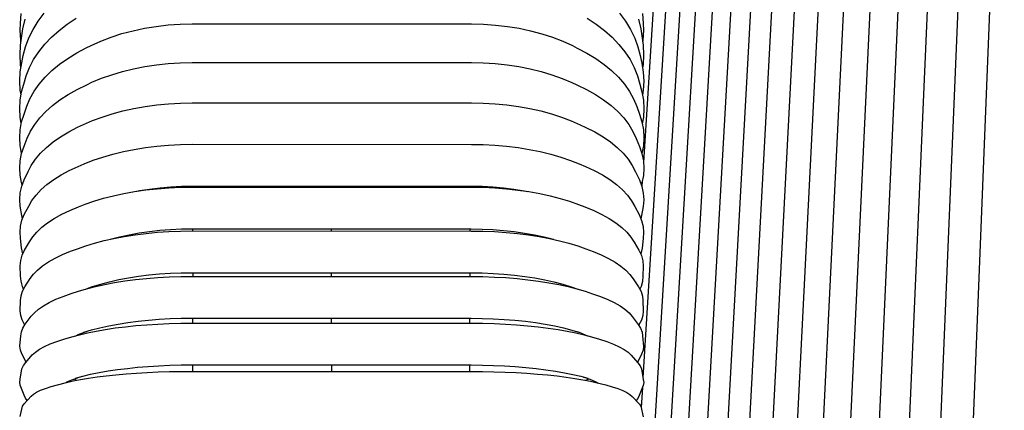
# Model space of a CAD drawing. Units: millimetres. Extents: x 500 to 6440, y 500 to 4700.
# Drawn here: x 2293 to 2382, y 2270 to 2305 of the extents above; entities that cross this region are included whole.
import ezdxf

# ---------------------------------------------------------------- set-up
doc = ezdxf.new("R2010")
doc.units = ezdxf.units.MM
doc.layers.add('PAN-404', color=7, linetype='Continuous', true_color=0x8b8681)

# ---------------------------------------------------------------- blocks, each defined once
blk = doc.blocks.new('Gloria-SingleSofa_Front')
at = {"layer": 'PAN-404'}
for points in [[(75.705, 694.388), (66.808, 471.626)], [(72.893, 691.794), (63.608, 469.614)], [(70.192, 689.338), (60.524, 467.617)], [(67.589, 688.365), (67.605, 687.026), (57.556, 465.608)], [(64.928, 680.531), (54.708, 463.592)], [(62.475, 679.399), (62.54, 677.985), (51.814, 458.186)], [(60.271, 675.611), (49.218, 456.472)], [(58.12, 673.376), (46.812, 456.04)], [(56.091, 671.284), (44.539, 455.659)], [(54.185, 669.362), (42.4, 455.327)], [(52.408, 667.66), (40.575, 458.222)], [(50.769, 666.299), (40.541, 489.61)], [(48.933, 665.195), (49.078, 665.165), (49.254, 665.035), (40.517, 517.488)], [(47.609, 659.62), (40.661, 544.753)], [(46.261, 657.243), (40.611, 565.659)], [(45.096, 655.878), (40.651, 585.145)], [(-15.517, 596.01), (-15.537, 596.145), (-15.58, 597.051), (-15.553, 597.659), (-15.51, 598.563)], [(40.572, 598.56), (40.616, 597.656), (40.643, 597.048), (40.599, 596.143), (40.579, 596.006)], [(-15.513, 593.661), (-15.559, 593.963), (-15.602, 594.825), (-15.559, 595.688), (-15.476, 596.331), (-15.347, 597.187), (-15.133, 598.036)], [(40.196, 598.032), (40.409, 597.183), (40.538, 596.326), (40.621, 595.684), (40.664, 594.821), (40.621, 593.959), (40.575, 593.656)], [(-15.504, 591.202), (-15.574, 591.644), (-15.618, 592.461), (-15.574, 593.278), (-15.444, 594.093), (-15.307, 594.762), (-15.095, 595.562), (-14.798, 596.35), (-14.42, 597.123), (-13.958, 597.873), (-13.416, 598.593)], [(38.48, 598.587), (39.021, 597.866), (39.482, 597.116), (39.861, 596.344), (40.157, 595.555), (40.369, 594.756), (40.506, 594.086), (40.636, 593.272), (40.68, 592.455), (40.636, 591.638), (40.565, 591.195)], [(-15.485, 588.616), (-15.584, 589.198), (-15.627, 589.965), (-15.584, 590.733), (-15.454, 591.499), (-15.263, 592.192), (-15.05, 592.942), (-14.755, 593.681), (-14.377, 594.404), (-13.918, 595.106), (-13.377, 595.781), (-12.763, 596.422), (-12.082, 597.027), (-11.333, 597.597), (-10.523, 598.129)], [(35.586, 598.121), (36.397, 597.589), (37.145, 597.018), (37.826, 596.413), (38.44, 595.772), (38.98, 595.097), (39.44, 594.395), (39.817, 593.672), (40.112, 592.935), (40.324, 592.185), (40.515, 591.49), (40.645, 590.725), (40.688, 589.957), (40.645, 589.19), (40.546, 588.609)], [(-15.457, 585.919), (-15.587, 586.631), (-15.631, 587.346), (-15.587, 588.06), (-15.457, 588.773), (-15.242, 589.479), (-15, 590.184), (-14.706, 590.869), (-14.329, 591.539), (-13.871, 592.19), (-13.333, 592.816), (-12.72, 593.411), (-12.041, 593.973), (-11.297, 594.501), (-10.488, 594.995), (-9.622, 595.45), (-9.186, 595.674), (-8.309, 596.07), (-7.38, 596.426), (-6.41, 596.739), (-5.404, 597.005), (-4.37, 597.225), (-3.314, 597.396), (-2.237, 597.52), (-1.148, 597.595), (-0.07, 597.619), (25.134, 597.614), (26.213, 597.59), (27.301, 597.515), (28.378, 597.391), (29.434, 597.219), (30.468, 596.999), (31.474, 596.732), (32.444, 596.419), (33.373, 596.062), (34.249, 595.667), (34.686, 595.442), (35.551, 594.986), (36.358, 594.493), (37.102, 593.965), (37.783, 593.402), (38.395, 592.807), (38.933, 592.181), (39.391, 591.53), (39.767, 590.86), (40.061, 590.175), (40.303, 589.47), (40.518, 588.764), (40.647, 588.051), (40.691, 587.337), (40.647, 586.622), (40.517, 585.91)], [(-15.4, 583.079), (-15.454, 583.296), (-15.584, 583.952), (-15.627, 584.61), (-15.584, 585.268), (-15.454, 585.924), (-15.239, 586.575), (-14.942, 587.294), (-14.649, 587.922), (-14.274, 588.538), (-13.818, 589.136), (-13.281, 589.71), (-12.672, 590.255), (-11.995, 590.771), (-11.253, 591.256), (-10.448, 591.708), (-9.585, 592.126), (-9.122, 592.348), (-8.25, 592.71), (-7.328, 593.036), (-6.364, 593.322), (-5.369, 593.565), (-4.342, 593.765), (-3.29, 593.923), (-2.223, 594.036), (-1.145, 594.104), (-0.071, 594.127), (25.13, 594.122), (26.201, 594.099), (27.283, 594.031), (28.353, 593.917), (29.405, 593.759), (30.431, 593.558), (31.427, 593.314), (32.391, 593.028), (33.312, 592.702), (34.185, 592.34), (34.647, 592.118), (35.51, 591.699), (36.315, 591.247), (37.057, 590.762), (37.733, 590.246), (38.342, 589.701), (38.879, 589.126), (39.335, 588.528), (39.71, 587.913), (40.003, 587.284), (40.299, 586.565), (40.513, 585.914), (40.643, 585.258), (40.687, 584.6), (40.643, 583.942), (40.513, 583.286), (40.459, 583.069)], [(-15.371, 580.034), (-15.434, 580.324), (-15.574, 581.162), (-15.618, 581.762), (-15.574, 582.361), (-15.444, 582.959), (-15.229, 583.552), (-14.881, 584.281), (-14.589, 584.851), (-14.215, 585.41), (-13.761, 585.953), (-13.227, 586.474), (-12.619, 586.97), (-11.945, 587.438), (-11.205, 587.878), (-10.405, 588.288), (-9.876, 588.526), (-9.062, 588.885), (-8.195, 589.213), (-7.279, 589.508), (-6.322, 589.767), (-5.332, 589.987), (-4.312, 590.169), (-3.269, 590.312), (-2.208, 590.414), (-1.135, 590.476), (-0.068, 590.496), (25.13, 590.49), (26.197, 590.469), (27.27, 590.407), (28.331, 590.304), (29.374, 590.161), (30.394, 589.979), (31.384, 589.758), (32.341, 589.499), (33.257, 589.204), (34.123, 588.876), (34.937, 588.516), (35.467, 588.278), (36.267, 587.868), (37.006, 587.427), (37.68, 586.959), (38.288, 586.463), (38.821, 585.942), (39.276, 585.399), (39.649, 584.84), (39.94, 584.27), (40.288, 583.54), (40.503, 582.948), (40.632, 582.35), (40.676, 581.75), (40.632, 581.151), (40.491, 580.312), (40.428, 580.022)], [(-15.346, 576.863), (-15.475, 577.399), (-15.558, 578.274), (-15.601, 578.813), (-15.558, 579.353), (-15.428, 579.892), (-15.213, 580.425), (-14.815, 581.159), (-14.524, 581.671), (-14.152, 582.172), (-13.7, 582.659), (-13.169, 583.126), (-12.564, 583.57), (-11.892, 583.991), (-11.156, 584.386), (-10.36, 584.754), (-9.807, 584.985), (-8.998, 585.306), (-8.138, 585.6), (-7.23, 585.864), (-6.278, 586.095), (-5.293, 586.293), (-4.281, 586.455), (-3.246, 586.583), (-2.194, 586.674), (-1.129, 586.729), (-0.067, 586.748), (25.127, 586.742), (26.19, 586.723), (27.255, 586.668), (28.307, 586.576), (29.342, 586.448), (30.354, 586.285), (31.339, 586.087), (32.29, 585.855), (33.199, 585.591), (34.059, 585.297), (34.867, 584.975), (35.42, 584.743), (36.216, 584.375), (36.952, 583.98), (37.623, 583.559), (38.228, 583.115), (38.759, 582.647), (39.211, 582.16), (39.583, 581.658), (39.873, 581.146), (40.271, 580.412), (40.486, 579.879), (40.615, 579.34), (40.659, 578.801), (40.615, 578.261), (40.531, 577.386), (40.402, 576.851)], [(-15.276, 573.682), (-15.381, 573.914), (-15.51, 574.39), (-15.553, 574.868), (-15.58, 575.773), (-15.536, 576.252), (-15.406, 576.729), (-15.192, 577.202), (-14.745, 577.935), (-14.456, 578.388), (-14.086, 578.831), (-13.636, 579.261), (-13.107, 579.674), (-12.506, 580.066), (-11.837, 580.438), (-11.104, 580.787), (-10.311, 581.112), (-9.737, 581.336), (-8.934, 581.62), (-8.08, 581.878), (-7.178, 582.111), (-6.235, 582.315), (-5.259, 582.489), (-4.254, 582.632), (-3.226, 582.744), (-2.179, 582.825), (-1.121, 582.873), (-0.066, 582.889), (25.125, 582.884), (26.18, 582.867), (27.238, 582.818), (28.285, 582.737), (29.313, 582.624), (30.316, 582.481), (31.293, 582.306), (32.237, 582.102), (33.138, 581.869), (33.992, 581.61), (34.795, 581.326), (35.369, 581.102), (36.162, 580.776), (36.895, 580.427), (37.564, 580.055), (38.165, 579.662), (38.693, 579.249), (39.143, 578.818), (39.513, 578.375), (39.802, 577.923), (40.248, 577.189), (40.463, 576.716), (40.592, 576.239), (40.635, 575.76), (40.608, 574.855), (40.565, 574.377), (40.435, 573.901), (40.33, 573.669)], [(-5.094, 582.512), (-4.824, 582.566), (-3.903, 582.714), (-2.961, 582.83), (-2.001, 582.913), (-1.031, 582.964), (-0.043, 582.98), (25.102, 582.975), (26.089, 582.958), (27.059, 582.907), (28.019, 582.823), (28.961, 582.707), (29.882, 582.559), (30.156, 582.503)], [(40.543, 583.441), (40.51, 582.912)], [(-15.196, 570.483), (-15.41, 570.895), (-15.539, 571.31), (-15.582, 571.727), (-15.552, 572.654), (-15.508, 573.07), (-15.379, 573.485), (-15.165, 573.896), (-14.671, 574.624), (-14.383, 575.016), (-14.015, 575.399), (-13.567, 575.772), (-13.041, 576.129), (-12.443, 576.469), (-11.779, 576.791), (-11.049, 577.093), (-10.409, 577.324), (-9.666, 577.59), (-8.87, 577.834), (-8.022, 578.058), (-7.126, 578.259), (-6.19, 578.435), (-5.221, 578.585), (-4.223, 578.709), (-3.202, 578.806), (-2.164, 578.876), (-1.115, 578.918), (-0.065, 578.931), (25.122, 578.924), (26.172, 578.91), (27.222, 578.867), (28.259, 578.797), (29.28, 578.7), (30.278, 578.576), (31.247, 578.425), (32.183, 578.248), (33.079, 578.047), (33.927, 577.823), (34.723, 577.578), (35.466, 577.312), (36.106, 577.081), (36.835, 576.778), (37.499, 576.456), (38.097, 576.116), (38.623, 575.758), (39.07, 575.386), (39.439, 575.002), (39.726, 574.61), (40.22, 573.882), (40.433, 573.471), (40.562, 573.056), (40.606, 572.64), (40.636, 571.713), (40.592, 571.296), (40.463, 570.881), (40.248, 570.469)], [(-7.466, 578.188), (-6.634, 578.403), (-5.762, 578.591), (-4.86, 578.752), (-3.932, 578.884), (-2.983, 578.988), (-2.018, 579.062), (-1.04, 579.107), (-0.046, 579.122), (25.102, 579.117), (26.097, 579.101), (27.074, 579.056), (28.039, 578.981), (28.989, 578.877), (29.918, 578.744), (30.82, 578.583), (31.69, 578.394), (32.523, 578.179)], [(0, 578.931), (0, 579.122)], [(12.5, 578.928), (12.5, 579.119)], [(25, 579.117), (25, 578.924)], [(-9.675, 573.689), (-9.068, 573.906), (-8.32, 574.136), (-7.526, 574.345), (-6.688, 574.533), (-5.809, 574.699), (-4.9, 574.84), (-3.965, 574.956), (-3.008, 575.046), (-2.034, 575.112), (-1.048, 575.151), (-0.048, 575.164), (25.103, 575.157), (26.103, 575.144), (27.089, 575.104), (28.063, 575.038), (29.02, 574.946), (29.954, 574.83), (30.864, 574.689), (31.742, 574.523), (32.581, 574.334), (33.375, 574.125), (34.123, 573.895), (34.744, 573.672)], [(0, 575.164), (0, 574.827)], [(12.5, 574.824), (12.5, 575.161)], [(25, 575.157), (25, 574.82)], [(-15.06, 567.074), (-15.434, 567.832), (-15.564, 568.18), (-15.607, 568.529), (-15.515, 569.473), (-15.471, 569.82), (-15.342, 570.166), (-15.129, 570.509), (-14.587, 571.225), (-14.3, 571.551), (-13.934, 571.87), (-13.489, 572.179), (-12.967, 572.476), (-12.372, 572.759), (-11.711, 573.026), (-10.986, 573.277), (-10.326, 573.495), (-9.59, 573.715), (-8.798, 573.918), (-7.957, 574.104), (-7.07, 574.27), (-6.141, 574.416), (-5.179, 574.541), (-4.19, 574.643), (-3.178, 574.723), (-2.148, 574.781), (-1.105, 574.816), (-0.062, 574.827), (25.118, 574.82), (26.16, 574.808), (27.203, 574.773), (28.233, 574.714), (29.245, 574.633), (30.234, 574.53), (31.197, 574.405), (32.125, 574.259), (33.012, 574.092), (33.853, 573.906), (34.645, 573.702), (35.381, 573.482), (36.041, 573.264), (36.765, 573.013), (37.426, 572.745), (38.021, 572.462), (38.543, 572.164), (38.988, 571.855), (39.354, 571.536), (39.64, 571.21), (40.182, 570.493), (40.395, 570.15), (40.524, 569.804), (40.567, 569.457), (40.659, 568.514), (40.615, 568.165), (40.485, 567.817), (40.11, 567.058)], [(-9.354, 573.794), (-9.471, 573.745)], [(-9.172, 573.869), (-9.284, 573.823)], [(34.226, 573.857), (34.528, 573.732)], [(-14.942, 563.637), (-15.094, 563.832), (-15.221, 564.102), (-15.581, 564.995), (-15.625, 565.272), (-15.581, 565.549), (-15.427, 566.499), (-15.298, 566.773), (-15.085, 567.044), (-14.495, 567.742), (-14.21, 568), (-13.847, 568.251), (-13.404, 568.495), (-12.885, 568.73), (-12.294, 568.952), (-11.636, 569.163), (-10.913, 569.377), (-10.239, 569.562), (-9.508, 569.736), (-8.724, 569.895), (-7.891, 570.041), (-7.011, 570.172), (-6.09, 570.287), (-5.137, 570.385), (-4.156, 570.465), (-3.153, 570.528), (-2.131, 570.573), (-1.097, 570.601), (-0.062, 570.61), (25.115, 570.602), (26.15, 570.592), (27.184, 570.564), (28.206, 570.518), (29.209, 570.455), (30.189, 570.374), (31.142, 570.275), (32.064, 570.16), (32.944, 570.028), (33.777, 569.882), (34.562, 569.722), (35.292, 569.548), (35.966, 569.363), (36.689, 569.148), (37.346, 568.937), (37.936, 568.714), (38.456, 568.48), (38.898, 568.235), (39.261, 567.984), (39.546, 567.726), (40.136, 567.028), (40.349, 566.756), (40.477, 566.483), (40.631, 565.532), (40.675, 565.255), (40.631, 564.978), (40.27, 564.086), (40.143, 563.816), (39.99, 563.621)], [(-9.85, 569.79), (-9.146, 570), (-8.394, 570.193), (-7.593, 570.37), (-6.745, 570.529), (-5.859, 570.668), (-4.943, 570.787), (-4, 570.884), (-3.034, 570.961), (-2.053, 571.016), (-1.06, 571.049), (-0.053, 571.06), (25.106, 571.053), (26.113, 571.041), (27.106, 571.008), (28.087, 570.952), (29.053, 570.875), (29.996, 570.776), (30.912, 570.657), (31.798, 570.517), (32.645, 570.358), (33.446, 570.181), (34.199, 569.987), (34.902, 569.777)], [(0, 570.61), (0, 571.06)], [(12.5, 570.606), (12.5, 571.056)], [(25, 570.602), (25, 571.053)], [(-10.553, 569.476), (-10.346, 569.574), (-9.795, 569.797), (-9.611, 569.861)], [(34.663, 569.849), (34.847, 569.785), (35.399, 569.561), (35.611, 569.461)], [(-10.595, 565.646), (-9.94, 565.826), (-9.23, 565.994), (-8.471, 566.149), (-7.661, 566.29), (-6.806, 566.417), (-5.914, 566.529), (-4.988, 566.624), (-4.036, 566.702), (-3.062, 566.763), (-2.072, 566.807), (-1.07, 566.834), (-0.056, 566.842), (25.106, 566.835), (26.121, 566.825), (27.123, 566.798), (28.112, 566.754), (29.087, 566.692), (30.039, 566.613), (30.964, 566.518), (31.857, 566.406), (32.712, 566.278), (33.52, 566.136), (34.28, 565.981), (34.989, 565.813), (35.644, 565.632)], [(0, 566.256), (0, 566.842)], [(12.5, 566.839), (12.5, 566.252)], [(25, 566.248), (25, 566.835)], [(-15.592, 562.178), (-15.369, 563.128), (-15.241, 563.323), (-14.592, 564.004), (-14.389, 564.189), (-14.107, 564.371), (-13.746, 564.549), (-13.306, 564.722), (-12.791, 564.888), (-12.205, 565.045), (-11.421, 565.246), (-10.812, 565.386), (-10.144, 565.517), (-9.42, 565.639), (-8.642, 565.752), (-7.817, 565.855), (-6.946, 565.947), (-6.034, 566.028), (-5.09, 566.097), (-4.118, 566.154), (-3.124, 566.199), (-2.113, 566.231), (-1.09, 566.25), (-0.061, 566.256), (25.112, 566.248), (26.14, 566.241), (27.163, 566.221), (28.174, 566.189), (29.168, 566.144), (30.14, 566.086), (31.085, 566.016), (31.997, 565.935), (32.868, 565.842), (33.693, 565.739), (34.469, 565.625), (35.193, 565.503), (35.862, 565.371), (36.471, 565.231), (37.255, 565.029), (37.84, 564.872), (38.356, 564.706), (38.795, 564.532), (39.156, 564.354), (39.439, 564.172), (39.642, 563.987), (40.29, 563.306), (40.418, 563.111), (40.64, 562.16)], [(-11.482, 565.231), (-11.364, 565.296), (-10.926, 565.494), (-10.427, 565.682), (-10.203, 565.754)], [(-10.73, 565.568), (-10.546, 565.475)], [(35.248, 565.741), (35.477, 565.668), (35.976, 565.479), (36.414, 565.282), (36.534, 565.215)], [(35.469, 565.448), (35.722, 565.575)], [(40.558, 564.796), (40.446, 562.991)]]:
    blk.add_lwpolyline(points, dxfattribs=at)

msp = doc.modelspace()

# ---------------------------------------------------------------- block references
msp.add_blockref('Gloria-SingleSofa_Front', (2308.976, 1706.797))

doc.saveas('drawing.dxf')
